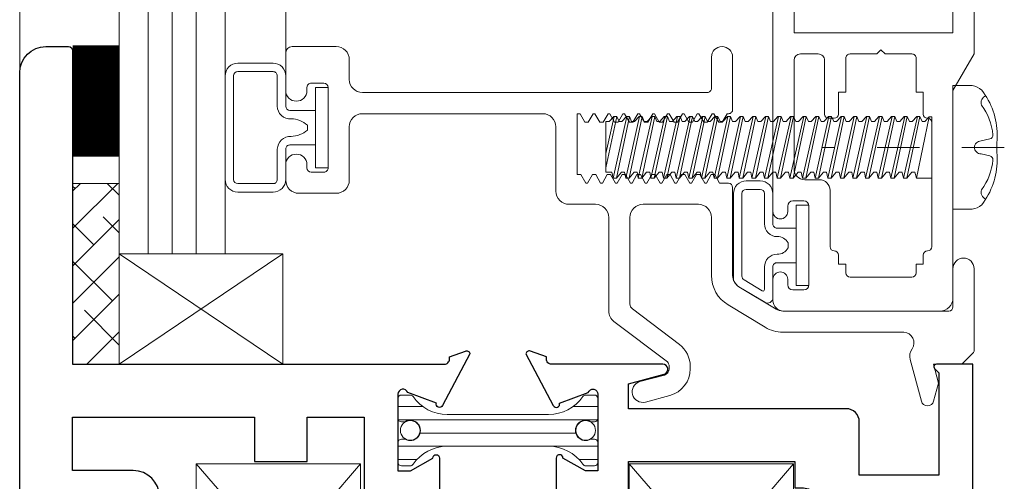
# Model space of a CAD drawing. Extents: x -10 to 99, y -18 to 52.
# Drawn here: x 74 to 76, y 45 to 46 of the extents above; entities that cross this region are included whole.
import ezdxf

# ---------------------------------------------------------------- set-up
doc = ezdxf.new("R2010")
doc.units = 0
doc.header["$LTSCALE"] = 0.01
doc.header["$MEASUREMENT"] = 0
doc.linetypes.add('CENTER', pattern=[2, 1.25, -0.25, 0.25, -0.25])
doc.layers.get('0').update_dxf_attribs({"linetype": 'CONTINUOUS', "lineweight": 20})
for name, color, linetype, lineweight in [('CL', 1, 'CENTER', 13), ('Const Lines', 102, 'CONTINUOUS', 5), ('Ext', 7, 'CONTINUOUS', 30), ('Ext-1', 7, 'CONTINUOUS', 20), ('Fasteners', 1, 'CONTINUOUS', 9), ('Glass', 1, 'CONTINUOUS', 9), ('Hardware', 4, 'CONTINUOUS', 5), ('MullScrew', 1, 'CONTINUOUS', 15), ('Sealant', 254, 'CONTINUOUS', 5), ('Setting Blocks', 80, 'CONTINUOUS', 15), ('SPACER', 132, 'CONTINUOUS', 9), ('TBAR', 5, 'CONTINUOUS', 13), ('WSTP', 1, 'CONTINUOUS', 0)]:
    doc.layers.add(name, color=color, linetype=linetype, lineweight=lineweight)

# ---------------------------------------------------------------- blocks, each defined once
blk = doc.blocks.new('cornerkey')
at = {"layer": 'Const Lines'}
for p, q in [((-1.016999999999999, -0.4529999999999976), (-0.6290000000000013, -0.005000000000000782)), ((-1.016999999999999, -0.005000000000000782), (-0.6290000000000013, -0.4529999999999976)), ((0.3929999999999971, -0.005000000000000782), (0.004999999999999005, -0.4529999999999976)), ((0.3929999999999971, -0.4529999999999976), (0.004999999999999005, -0.005000000000000782))]:
    blk.add_line(p, q, dxfattribs=at)
for points in [[(-1.016999999999999, -0.005000000000000782), (-0.6290000000000013, -0.005000000000000782), (-0.6290000000000013, -0.4529999999999976), (-1.016999999999999, -0.4529999999999976)], [(0.004999999999999005, -0.005000000000000782), (0.3929999999999971, -0.005000000000000782), (0.3929999999999971, -0.4529999999999976), (0.004999999999999005, -0.4529999999999976)]]:
    blk.add_lwpolyline(points, close=True, dxfattribs=at)
blk = doc.blocks.new('Insulbar1')
at = {"layer": 'TBAR', "lineweight": 5}
h = blk.add_hatch(dxfattribs=at)
h.set_pattern_fill('LINE', color=252, scale=0.25, style=0)
h.set_pattern_definition([(0, (-7.412625857544898, -3.809758981678277), (0, 0.03125), [])])
h.paths.add_polyline_path([(-0.0165200160256509, -0.03150000000000119), (-0.008000000000000895, -0.03150000000000119, 0.414213562373094), (0, -0.0235000000000003), (8.881784197001252e-16, 0.02349999999999985, 0.4142135623731136), (-0.008000000000000895, 0.03150000000000119), (-0.02899999999999814, 0.03150000000000119, 0.247130566635071), (-0.03559503464904079, 0.02802830188679373, -0.2471305666350918), (-0.1163842090998122, -0.01449999999999818), (-0.3556157909001811, -0.01449999999999818, -0.2471305666350888), (-0.4364049653509516, 0.02802830188679328, 0.2471305666351082), (-0.4429999999999952, 0.03150000000000119), (-0.4639999999999915, 0.03150000000000119, 0.4142135623731136), (-0.4719999999999933, 0.02349999999999985), (-0.4719999999999933, -0.02349999999999941, 0.4142135623730939), (-0.4639999999999915, -0.03150000000000119), (-0.4554799839743415, -0.03150000000000119, -1.779511413382845), (-0.4554799839743415, -0.07249999999999801), (-0.4639999999999915, -0.07249999999999801, 0.4142135623731103), (-0.4719999999999933, -0.08049999999999935), (-0.4719999999999933, -0.1274999999999991, 0.4142135623731123), (-0.4639999999999915, -0.1355000000000004), (-0.4429999999999943, -0.1355000000000004, 0.247130566635071), (-0.4364049653509516, -0.1320283018867929, -0.2471305666350918), (-0.3556157909001803, -0.08950000000000102), (-0.1163842090998113, -0.08950000000000102, -0.2471305666350888), (-0.03559503464904079, -0.1320283018867925, 0.2471305666351081), (-0.02899999999999725, -0.1355000000000004), (-0.008000000000000895, -0.1355000000000004, 0.4142135623731123), (8.881784197001252e-16, -0.1274999999999991), (8.881784197001252e-16, -0.08049999999999935, 0.4142135623731103), (-0.008000000000000895, -0.07249999999999801), (-0.01652001602564912, -0.07249999999999801, -1.779511413382845)])
at = {"layer": 'TBAR', "color": 253}
blk.add_lwpolyline([(-0.03559503464904168, -0.1320283018867912, 0.2471305666351019), (-0.02899999999999903, -0.1355000000000004), (-0.007999999999999119, -0.1355000000000004, 0.414213562373096), (8.881784197001252e-16, -0.1274999999999977), (8.881784197001252e-16, -0.08050000000000068, 0.414213562373094), (-0.007999999999999119, -0.07249999999999801), (-0.01652001602565001, -0.07249999999999801, -1.779511413382845), (-0.0165200160256509, -0.03150000000000119), (-0.007999999999999119, -0.03150000000000119, 0.414213562373094), (0, -0.02349999999999852), (8.881784197001252e-16, 0.02349999999999852, 0.4142135623730974), (-0.007999999999999119, 0.03150000000000119), (-0.02899999999999903, 0.03150000000000119, 0.247130566635102), (-0.03559503464904168, 0.02802830188679195, -0.2471305666350893), (-0.1163842090998131, -0.01449999999999818), (-0.3556157909001794, -0.01449999999999818, -0.2471305666350893), (-0.4364049653509507, 0.02802830188679195, 0.247130566635102), (-0.4429999999999934, 0.03150000000000119), (-0.4639999999999933, 0.03150000000000119, 0.4142135623730974), (-0.4719999999999933, 0.02349999999999852), (-0.4719999999999933, -0.02349999999999852, 0.414213562373094), (-0.4639999999999924, -0.03150000000000119), (-0.4554799839743415, -0.03150000000000119, -1.779511413382845), (-0.4554799839743415, -0.07249999999999801), (-0.4639999999999933, -0.07249999999999801, 0.414213562373094), (-0.4719999999999933, -0.08050000000000068), (-0.4719999999999933, -0.1274999999999977, 0.414213562373096), (-0.4639999999999933, -0.1355000000000004), (-0.4429999999999934, -0.1355000000000004, 0.247130566635102), (-0.4364049653509507, -0.1320283018867912, -0.2471305666350893), (-0.3556157909001794, -0.08950000000000102), (-0.1163842090998131, -0.08950000000000102, -0.2471305666350893)], format="xyb", close=True, dxfattribs=at)
for centre in [(-0.4429999999999934, -0.0519999999999996), (-0.02899999999999903, -0.0519999999999996)]:
    blk.add_circle(centre, 0.02318850937241075, dxfattribs=at)
blk = doc.blocks.new('H-92582')
at = {"layer": 'Ext'}
for points in [[(0, 0), (-0.08599999999998431, 1.4210854715202e-14, -0.6681786379192546), (-0.09024264068710863, 0.01024264068713876), (-0.0817573593128742, 0.01872792206135898, 0.1989123673797538), (-0.0799999999999983, 0.0229705627484833), (-0.08000000000002672, 0.2620945209779251), (-0.2680000000000291, 0.2620945209779109), (-0.2680000000000149, 0.1360000000000099, -0.4142135623731034), (-0.2990000000000066, 0.105000000000004), (-0.8130000000000024, 0.105000000000004), (-0.8130000000000024, 0.04612719875184723), (-0.7288941714587764, 0.02359110991547198, -0.8769764629925001), (-0.7319999999999993, 0), (-0.9946611126314195, 0, 0.4142135623733154), (-1.006472112631428, -0.01181099999999446), (-1.006472112631428, -0.01719363197085499), (-1.044462875264443, -0.03102113874635393, -0.493145426031407), (-1.055000000000007, -0.02430824994289082), (-0.9903915820010241, 0.09767177750889289, -0.9565508521368286), (-0.9758584508763732, 0.09164692226767102), (-0.9079465175901333, 0.06692900000000179, 0.843038997100746), (-0.8850000000000051, 0.07086600000000942), (-0.8850000000000051, 0.2519680000000051), (-0.9145275000000055, 0.2519680000000051), (-0.9674998764834015, 0.2213843841776963, -0.9999999999999999), (-0.9832478764834036, 0.2213843841776963), (-0.9832478764834036, 0.3459679999999992, -0.4142135623731286), (-0.9522478764833977, 0.3769680000000051), (-0.9145320000000083, 0.3769680000000051, 0.9999999999999999), (-0.9145320000000083, 0.4360320000000115), (-0.9522478764833977, 0.4360320000000115, -0.4142135623730782), (-0.9832478764834036, 0.4670320000000032), (-0.9832478764834036, 0.5916156158223203, -0.9999999999999999), (-0.9674998764834015, 0.5916156158223203), (-0.9145275000000055, 0.5610320000000115), (-0.8850000000000051, 0.5610320000000115), (-0.8849999999999909, 0.7421340000000072, 0.8430389971007096), (-0.9079465175901333, 0.7460710000000148), (-0.9758584508757622, 0.7213530777325587, -0.9565508521369159), (-0.9903915820010241, 0.7153282224911237), (-1.055000000000007, 0.8373082499429074, -0.4931454260314204), (-1.044462875264443, 0.8440211387463705), (-1.006472112631428, 0.8301936319708716), (-1.006472112631428, 0.8248110000000111, 0.4142135623733154), (-0.9946611126314338, 0.8130000000000024), (-0.125, 0.8130000000000024), (-0.125, 1.308377223398296, -0.2896898633027901), (-0.144999999999996, 1.339999999999975), (-0.144999999999996, 1.384999999999991, -0.9999999999999999), (-0.1099999999999994, 1.384999999999991), (-0.1099999999999994, 1.35499999999999), (-0.06000000000000227, 1.35499999999999), (-0.06000000000000227, 1.574999999999989), (-0.1099999999999994, 1.574999999999989), (-0.1099999999999994, 1.544999999999987, -0.9999999999999999), (-0.144999999999996, 1.544999999999987), (-0.144999999999996, 1.589999999999989, -0.4142135623731024), (-0.1099999999999994, 1.624999999999986), (0, 1.624999999999986)], [(-0.1400000000000006, 0.3870945209779251, 0.4142135623731211), (-0.125, 0.4020945209779256), (-0.125, 0.6730000000000018, 0.4142135623731125), (-0.1400000000000006, 0.6880000000000024), (-0.2249999999999943, 0.6880000000000024), (-0.2399999999999949, 0.7029999999999887), (-0.2549999999999955, 0.6880000000000024), (-0.3400000000000034, 0.6879999999999882), (-0.3400000000000034, 0.6260000000000048), (-0.4200000000000017, 0.6260000000000048), (-0.4200000000000017, 0.6879999999999882), (-0.8129999999999882, 0.6879999999999882), (-0.8129999999999882, 0.230000000000004), (-0.4200000000000017, 0.230000000000004), (-0.4199999999999875, 0.2919999999999874), (-0.3998569400600616, 0.2919999999999874, 0.2705817316133975), (-0.3728592655046583, 0.3077643323546226, -0.2705817316133992), (-0.2370000000000232, 0.3870945209779251)]]:
    blk.add_lwpolyline(points, format="xyb", close=True, dxfattribs=at)
blk = doc.blocks.new('H-92798')
at = {"layer": 'Ext'}
for points in [[(-0.6775320000000029, 0.3564999999999925), (-0.627532000000004, 0.3564999999999925), (-0.627532000000004, 0.1364999999999927), (-0.6775320000000029, 0.1364999999999927), (-0.6775320000000029, 0.1639999999999926, 0.9999999999999999), (-0.7175320000000021, 0.1639999999999926), (-0.7175320000000038, -0.0305000000000053), (-0.8605320000000045, -0.0305000000000053, 0.414213562373112), (-0.9225320000000039, -0.09250000000000469), (-0.9225320000000039, -1.094500000000007, 0.414213562373095), (-0.8605320000000027, -1.156500000000008), (-0.807532000000009, -1.156500000000007, 0.414213562373043), (-0.797532000000011, -1.146500000000008), (-0.7975320000000039, -0.4065000000000065), (0.08012911263141476, -0.406500000000003, -0.4142135623733154), (0.09194011263141633, -0.4183110000000063), (0.09194011263141633, -0.4236936319708633), (0.1299308752644315, -0.4375211387463622, 0.4931454260314141), (0.1404679999999949, -0.4308082499429027), (0.07585958200101217, -0.3088282224911172, 0.9565508521369764), (0.0613264508763649, -0.3148530777323337), (-0.006585482409878551, -0.3395710000000065, -0.8430389971007599), (-0.02953200000000678, -0.335634000000006), (-0.02953200000000678, -0.1545320000000068), (-4.500000006402161e-06, -0.1545320000000068), (0.05296787648340029, -0.185115615822312, 0.9999999999999999), (0.06871587648339528, -0.185115615822312), (0.06871587648339705, -0.06053200000000558, 0.4142135623731117), (0.03771587648339469, -0.029532000000005), (0, -0.02953200000000322, -0.9999999999999999), (0, 0.02953200000000322), (0.03771587648339292, 0.02953200000000322, 0.4142135623730615), (0.06871587648339172, 0.06053200000000203), (0.06871587648339172, 0.1851156158223102, 0.9999999999999999), (0.05296787648339674, 0.1851156158223102), (-4.500000006402161e-06, 0.1545320000000014), (-0.02953200000000678, 0.1545320000000014), (-0.02953200000000678, 0.3356340000000033, -0.8430389971007936), (-0.006585482409878551, 0.3395710000000065), (0.06132645087575916, 0.314853077732554, 0.9565508521369132), (0.07585958200101217, 0.3088282224911172), (0.1404679999999949, 0.4308082499429027, 0.4931454260314141), (0.1299308752644315, 0.4375211387463622), (0.09194011263141633, 0.4236936319708633), (0.09194011263141633, 0.4183110000000063, -0.4142135623733154), (0.08012911263141831, 0.406500000000003), (-0.6825320000000037, 0.4064999999999932, 0.414213562373095), (-0.7175320000000038, 0.3714999999999931), (-0.7175320000000038, 0.3289999999999926, 0.9999999999999999), (-0.6775320000000011, 0.3289999999999926)], [(-0.3685320000000054, -0.1765000000000061), (-0.2435320000000054, -0.1765000000000061), (-0.2435320000000054, -0.2815000000000065), (-0.1095320000000068, -0.2815000000000065), (-0.1095320000000068, -0.1048392406668786), (-0.09453200000000628, -0.08983924066687887), (-0.1095320000000051, -0.07483924066687919), (-0.1095320000000033, 0.2814999999999932), (-0.5025320000000022, 0.2814999999999941), (-0.502532000000004, 0.0734999999999939, -0.4142135623731118), (-0.5645320000000069, 0.01149999999999451), (-0.5925320000000038, 0.01149999999999451), (-0.5925320000000056, -0.09350000000000769, -0.414213562373095), (-0.654532000000005, -0.1555000000000035), (-0.7975320000000039, -0.1555000000000053), (-0.7975320000000039, -0.2815000000000065), (-0.3685320000000054, -0.2815000000000065)]]:
    blk.add_lwpolyline(points, format="xyb", close=True, dxfattribs=at)
blk = doc.blocks.new('A$C4DE87C8E')
at = {"layer": 'CL', "color": 1, "lineweight": 0, "ltscale": 0.375}
blk.add_line((0.1212650007498723, -3.996802888650564e-15), (-0.3098430140157689, 1.021405182655144e-14), dxfattribs=at)
at = {"layer": 'Fasteners', "lineweight": 0}
for p, q in [((-0.7932833259739027, 0.07301760995479922), (-0.8190702091882258, -0.04843441581032382)), ((-0.8190702091882258, -0.01416430379839939), (-0.799426947257075, 0.07301760995479922)), ((-0.8113506095166372, 0.0611100139314078), (-0.8005348637757947, 0.07301760995479922)), ((-0.8023622550263667, -0.07229565052330544), (-0.7696217670542751, 0.07301516438233646)), ((-0.8005348637757947, 0.07301760995479922), (-0.7932833259739027, 0.07301760995479922)), ((-0.7634781457711028, 0.07301516438233646), (-0.7943307642444779, -0.07229565052330544)), ((-0.7932833259739027, 0.07301760995479922), (-0.7882785372873968, 0.06110756835894504)), ((-0.7815454293138373, 0.06110756835894504), (-0.7707296835729949, 0.07301516438233646)), ((-0.7725570369329944, -0.07230543281321333), (-0.7398165489609028, 0.07300538209242857)), ((-0.7707296835729949, 0.07301516438233646), (-0.7634781457711028, 0.07301516438233646)), ((-0.7336729276777305, 0.07300538209242857), (-0.7645255461511056, -0.07230543281321333)), ((-0.7634781457711028, 0.07301516438233646), (-0.758473357084597, 0.06110512278648228)), ((-0.751740211220465, 0.06109778606903715), (-0.7409244654796225, 0.07300538209242857)), ((-0.7427508290617766, -0.07231032395816728), (-0.710010341089685, 0.07300049094747463)), ((-0.7409244654796225, 0.07300538209242857), (-0.7336729276777305, 0.07300538209242857)), ((-0.7038667198065127, 0.07300049094747463), (-0.7347193382798878, -0.07231032395816728)), ((-0.7336729276777305, 0.07300538209242857), (-0.7286681389912246, 0.06109534049657439)), ((-0.7219340033492472, 0.06109289492408321), (-0.7111182576084047, 0.07300049094747463)), ((-0.712945153970054, -0.07231032395816728), (-0.6802046659979624, 0.07300049094747463)), ((-0.7111182576084047, 0.07300049094747463), (-0.7038667198065127, 0.07300049094747463)), ((-0.6740610447147901, 0.07300049094747463), (-0.7049136631881652, -0.07231032395816728)), ((-0.7038667198065127, 0.07300049094747463), (-0.6988619311200068, 0.06109044935162045)), ((-0.6921283282575246, 0.06109289492408321), (-0.6813125825166821, 0.07300049094747463)), ((-0.6831394788783314, -0.07231032395816728), (-0.6503989909062398, 0.07300049094747463)), ((-0.6813125825166821, 0.07300049094747463), (-0.6740610447147901, 0.07300049094747463)), ((-0.6442553696230675, 0.07300049094747463), (-0.6751079880964426, -0.07231032395816728)), ((-0.6740610447147901, 0.07300049094747463), (-0.6690562560282842, 0.06109044935162045)), ((-0.662322653165802, 0.06109289492408321), (-0.6515069074249595, 0.07300049094747463)), ((-0.6533338037866088, -0.07231032395816728), (-0.6205933158145172, 0.07300049094747463)), ((-0.6515069074249595, 0.07300049094747463), (-0.6442553696230675, 0.07300049094747463)), ((-0.6144496945313449, 0.07300049094747463), (-0.64530231300472, -0.07231032395816728)), ((-0.6442553696230675, 0.07300049094747463), (-0.6392505809365616, 0.06109044935162045)), ((-0.6325169780740794, 0.06109289492408321), (-0.6217012323332369, 0.07300049094747463)), ((-0.6235281286948862, -0.07231032395816728), (-0.5907876407227945, 0.07300049094747463)), ((-0.6217012323332369, 0.07300049094747463), (-0.6144496945313449, 0.07300049094747463)), ((-0.5846440194396223, 0.07300049094747463), (-0.6154966379129974, -0.07231032395816728)), ((-0.6144496945313449, 0.07300049094747463), (-0.609444905844839, 0.06109044935162045)), ((-0.6027113029823568, 0.06109289492408321), (-0.5918955572415143, 0.07300049094747463)), ((-0.5937224536031636, -0.07231032395816728), (-0.5609819656310719, 0.07300049094747463)), ((-0.5918955572415143, 0.07300049094747463), (-0.5846440194396223, 0.07300049094747463)), ((-0.5548383443478997, 0.07300049094747463), (-0.5856909628212748, -0.07231032395816728)), ((-0.5846440194396223, 0.07300049094747463), (-0.5796392307531164, 0.06109044935162045)), ((-0.5729056278906342, 0.06109289492408321), (-0.5620898821497917, 0.07300049094747463)), ((-0.5639172734003637, -0.07231276953064425), (-0.5311767854282721, 0.07299804537499766)), ((-0.5620898821497917, 0.07300049094747463), (-0.5548383443478997, 0.07300049094747463)), ((-0.5250331641450998, 0.07299804537499766), (-0.5558857826184749, -0.07231276953064425)), ((-0.5548383443478997, 0.07300049094747463), (-0.5498335556613938, 0.06109044935162045)), ((-0.5431004476878343, 0.06109044935160624), (-0.5322847019469918, 0.07299804537499766)), ((-0.5341115983086411, -0.07231276953064425), (-0.5013711103365495, 0.07299804537499766)), ((-0.5322847019469918, 0.07299804537499766), (-0.5250331641450998, 0.07299804537499766)), ((-0.4952274890533772, 0.07299804537499766), (-0.5260801075267523, -0.07231276953064425)), ((-0.5250331641450998, 0.07299804537499766), (-0.5200283754585939, 0.06108800377914347)), ((-0.5132947725961117, 0.06109044935160624), (-0.5024790268552692, 0.07299804537499766)), ((-0.5043059232169185, -0.07231276953064425), (-0.4715654352448269, 0.07299804537499766)), ((-0.5024790268552692, 0.07299804537499766), (-0.4952274890533772, 0.07299804537499766)), ((-0.4654218139616546, 0.07299804537499766), (-0.4962744324350297, -0.07231276953064425)), ((-0.4952274890533772, 0.07299804537499766), (-0.4902227003668713, 0.06108800377914347)), ((-0.4834890975043891, 0.06109044935160624), (-0.4726733517635466, 0.07299804537499766)), ((-0.4745002481251959, -0.07231276953064425), (-0.4417597601531043, 0.07299804537499766)), ((-0.4726733517635466, 0.07299804537499766), (-0.4654218139616546, 0.07299804537499766)), ((-0.435616138869932, 0.07299804537499766), (-0.4664687573433071, -0.07231276953064425)), ((-0.4654218139616546, 0.07299804537499766), (-0.4604170252751487, 0.06108800377914347)), ((-0.4536834224126665, 0.06109044935160624), (-0.442867676671824, 0.07299804537499766)), ((-0.4446945730334733, -0.07231276953064425), (-0.4119540850613816, 0.07299804537499766)), ((-0.442867676671824, 0.07299804537499766), (-0.435616138869932, 0.07299804537499766)), ((-0.4058104637782094, 0.07299804537499766), (-0.4366630822515845, -0.07231276953064425)), ((-0.435616138869932, 0.07299804537499766), (-0.4306113501834261, 0.06108800377914347)), ((-0.4238777473209439, 0.06109044935160624), (-0.4130620015801014, 0.07299804537499766)), ((-0.4148888979417507, -0.07231276953064425), (-0.382148409969659, 0.07299804537499766)), ((-0.4130620015801014, 0.07299804537499766), (-0.4058104637782094, 0.07299804537499766)), ((-0.3760047886864868, 0.07299804537499766), (-0.4068574071598619, -0.07231276953064425)), ((-0.4058104637782094, 0.07299804537499766), (-0.4008056750917035, 0.06108800377914347)), ((-0.3940720722292212, 0.06109044935160624), (-0.3832563264883788, 0.07299804537499766)), ((-0.3850190209162179, -0.07231521510312122), (-0.3522785329441263, 0.07299559980252068)), ((-0.3832563264883788, 0.07299804537499766), (-0.3760047886864868, 0.07299804537499766)), ((-0.346134911660954, 0.07299559980252068), (-0.3769875301343291, -0.07231521510312122)), ((-0.3760047886864868, 0.07299804537499766), (-0.3709999999999809, 0.06108800377914347)), ((-0.3642021952036885, 0.06108800377912926), (-0.353386449462846, 0.07299559980252068)), ((-0.3552133458244953, -0.07231521510312122), (-0.3224728578524036, 0.07299559980252068)), ((-0.353386449462846, 0.07299559980252068), (-0.346134911660954, 0.07299559980252068)), ((-0.3163292365692314, 0.07299559980252068), (-0.3471818550426065, -0.07231521510312122)), ((-0.346134911660954, 0.07299559980252068), (-0.3411301229744481, 0.0610855582066665)), ((-0.3343965201119659, 0.06108800377912926), (-0.3235807743711234, 0.07299559980252068)), ((-0.3254076707327727, -0.07231521510312122), (-0.292667182760681, 0.07299559980252068)), ((-0.3235807743711234, 0.07299559980252068), (-0.3163292365692314, 0.07299559980252068)), ((-0.2865235614775088, 0.07299559980252068), (-0.3173761799508839, -0.07231521510312122)), ((-0.3163292365692314, 0.07299559980252068), (-0.3113244478827255, 0.0610855582066665)), ((-0.3045908450202433, 0.06108800377912926), (-0.2937750992794008, 0.07299559980252068)), ((-0.2956019956410501, -0.07231521510312122), (-0.2628615076689584, 0.07299559980252068)), ((-0.2937750992794008, 0.07299559980252068), (-0.2865235614775088, 0.07299559980252068)), ((-0.2567178863857862, 0.07299559980252068), (-0.2875705048591612, -0.07231521510312122)), ((-0.2865235614775088, 0.07299559980252068), (-0.2815187727910029, 0.0610855582066665)), ((-0.2747851699285206, 0.06108800377912926), (-0.2639694241876782, 0.07299559980252068)), ((-0.2657963205493274, -0.07231521510312122), (-0.2330558325772358, 0.07299559980252068)), ((-0.2639694241876782, 0.07299559980252068), (-0.2567178863857862, 0.07299559980252068)), ((-0.2269122112940636, 0.07299559980252068), (-0.2577648297674386, -0.07231521510312122)), ((-0.2567178863857862, 0.07299559980252068), (-0.2517130976992803, 0.0610855582066665)), ((-0.244979494836798, 0.06108800377912926), (-0.2341637490959556, 0.07299559980252068)), ((-0.2359906454576048, -0.07231521510312122), (-0.2032501574855132, 0.07299559980252068)), ((-0.2341637490959556, 0.07299559980252068), (-0.2269122112940636, 0.07299559980252068)), ((-0.197106536202341, 0.07299559980252068), (-0.227959154675716, -0.07231521510312122)), ((-0.2269122112940636, 0.07299559980252068), (-0.2219074226075577, 0.0610855582066665)), ((-0.2151738197450754, 0.06108800377912926), (-0.204358074004233, 0.07299559980252068)), ((-0.2061849703658822, -0.07231521510312122), (-0.1734444823937906, 0.07299559980252068)), ((-0.204358074004233, 0.07299559980252068), (-0.197106536202341, 0.07299559980252068)), ((-0.1673008611106184, 0.07299559980252068), (-0.1981534795839934, -0.07231521510312122)), ((-0.197106536202341, 0.07299559980252068), (-0.1921017475158351, 0.0610855582066665)), ((-0.1853681446533528, 0.06108800377912926), (-0.1745523989125104, 0.07299559980252068)), ((-0.1763792952741596, -0.07231521510312122), (-0.143638807302068, 0.07299559980252068)), ((-0.1745523989125104, 0.07299559980252068), (-0.1673008611106184, 0.07299559980252068)), ((-0.1374951860188958, 0.07299559980252068), (-0.1683478044922708, -0.07231521510312122)), ((-0.1673008611106184, 0.07299559980252068), (-0.1622960724241125, 0.0610855582066665)), ((-0.1555624695616302, 0.06108800377912926), (-0.1447467238207878, 0.07299559980252068)), ((-0.146573620182437, -0.07231521510312122), (-0.1138331322103454, 0.07299559980252068)), ((-0.1447467238207878, 0.07299559980252068), (-0.1374951860188958, 0.07299559980252068)), ((-0.1076895109271732, 0.07299559980252068), (-0.1385421294005482, -0.07231521510312122)), ((-0.1374951860188958, 0.07299559980252068), (-0.1324903973323899, 0.0610855582066665)), ((-0.1257567944699076, 0.06108800377912926), (-0.1149410487290652, 0.07299559980252068)), ((-0.1167675186900965, -0.07231276953065846), (-0.08402703071800488, 0.07299804537498344)), ((-0.1149410487290652, 0.07299559980252068), (-0.1076895109271732, 0.07299559980252068)), ((-0.07788340943483263, 0.07299804537498344), (-0.1087360279082077, -0.07231276953065846)), ((-0.1076895109271732, 0.07299559980252068), (-0.1026847222406673, 0.0610855582066665)), ((-0.09590144550014656, 0.0610855582066665), (-0.08513494723672466, 0.07299804537498344)), ((-0.08620091913530814, -0.07276398248749105), (-0.05643452168754948, 0.07198800836963981)), ((-0.08513494723672466, 0.07299804537498344), (-0.07788340943483263, 0.07299804537498344)), ((-0.07788340943483263, 0.07299804537498344), (-0.07287862074832674, 0.06108800377912926)), ((-0.05643452168754948, 0.07198800836963981), (-0.06609534400774919, 0.06108800377912926)), ((-0.05643452168754948, 0.07198800836963981), (-0.04999999999995453, 0.07198800836963981)), ((-0.04999999999995453, 0.07198800836963981), (-0.04999999999995453, -0.07276398248749105)), ((-0.8190702091882258, -0.0586518751936933), (-0.8190702091882258, 0.06108800377912926)), ((-0.8190702091882258, 0.06108800377912926), (-0.815994578055836, 0.06108800377912926)), ((-0.815994578055836, 0.06108800377912926), (-0.8113506095166372, 0.0611100139314078)), ((-0.7814952605468761, 0.06110756835894504), (-0.7882785372873968, 0.06110756835894504)), ((-0.7516900424535038, 0.06109778606903715), (-0.7584733191940245, 0.06109778606903715)), ((-0.721883834582286, 0.06109289492408321), (-0.7286671113228067, 0.06109289492408321)), ((-0.6920781594905634, 0.06109289492408321), (-0.6988614362310841, 0.06109289492408321)), ((-0.6622724843988408, 0.06109289492408321), (-0.6690557611393615, 0.06109289492408321)), ((-0.6324668093071182, 0.06109289492408321), (-0.6392500860476389, 0.06109289492408321)), ((-0.6026611342153956, 0.06109289492408321), (-0.6094444109559163, 0.06109289492408321)), ((-0.572855459123673, 0.06109289492408321), (-0.5796387358641937, 0.06109289492408321)), ((-0.5430502789208731, 0.06109044935160624), (-0.5498335556613938, 0.06109044935160624)), ((-0.5132446038291505, 0.06109044935160624), (-0.5200278805696712, 0.06109044935160624)), ((-0.4834389287374279, 0.06109044935160624), (-0.4902222054779486, 0.06109044935160624)), ((-0.4536332536457053, 0.06109044935160624), (-0.460416530386226, 0.06109044935160624)), ((-0.4238275785539827, 0.06109044935160624), (-0.4306108552945034, 0.06109044935160624)), ((-0.3940219034622601, 0.06109044935160624), (-0.4008051802027808, 0.06109044935160624)), ((-0.3641520264367273, 0.06108800377912926), (-0.370935303177248, 0.06108800377912926)), ((-0.3343463513450047, 0.06108800377912926), (-0.3411296280855254, 0.06108800377912926)), ((-0.3045406762532821, 0.06108800377912926), (-0.3113239529938028, 0.06108800377912926)), ((-0.2747350011615595, 0.06108800377912926), (-0.2815182779020802, 0.06108800377912926)), ((-0.2449293260698369, 0.06108800377912926), (-0.2517126028103576, 0.06108800377912926)), ((-0.2151236509781143, 0.06108800377912926), (-0.221906927718635, 0.06108800377912926)), ((-0.1853179758863917, 0.06108800377912926), (-0.1921012526269124, 0.06108800377912926)), ((-0.155512300794669, 0.06108800377912926), (-0.1622955775351898, 0.06108800377912926)), ((-0.1257066257029464, 0.06108800377912926), (-0.1324899024434671, 0.06108800377912926)), ((-0.09590144550014656, 0.0610855582066665), (-0.1026847222406673, 0.0610855582066665)), ((-0.06609534400780603, 0.06108800377912926), (-0.07287862074832674, 0.06108800377912926)), ((-0.8053272982174349, -0.0586518751936933), (-0.8190702091882258, -0.0586518751936933)), ((-0.8125092398195761, -0.05863231061387753), (-0.8053315499602718, -0.05863231061387753)), ((-0.8023622550263667, -0.07229565052330544), (-0.8053315499602718, -0.05863231061387753)), ((-0.7827040596167762, -0.05863475618634029), (-0.7943307642444779, -0.07229565052330544)), ((-0.7827040217262038, -0.05864209290378541), (-0.7755263318668995, -0.05864209290378541)), ((-0.7725570369329944, -0.07230543281321333), (-0.7755263318668995, -0.05864209290378541)), ((-0.7528988415234039, -0.05864453847624818), (-0.7645255461511056, -0.07230543281321333)), ((-0.752897813854986, -0.05864698404873936), (-0.7457201239956817, -0.05864698404873936)), ((-0.7427508290617766, -0.07231032395816728), (-0.7457201239956817, -0.05864698404873936)), ((-0.7230926336521861, -0.05864942962120212), (-0.7347193382798878, -0.07231032395816728)), ((-0.7230921387632634, -0.05864698404873936), (-0.715914448903959, -0.05864698404873936)), ((-0.712945153970054, -0.07231032395816728), (-0.715914448903959, -0.05864698404873936)), ((-0.6932869585604635, -0.05864942962120212), (-0.7049136631881652, -0.07231032395816728)), ((-0.6932864636715408, -0.05864698404873936), (-0.6861087738122364, -0.05864698404873936)), ((-0.6831394788783314, -0.07231032395816728), (-0.6861087738122364, -0.05864698404873936)), ((-0.6634812834687409, -0.05864942962120212), (-0.6751079880964426, -0.07231032395816728)), ((-0.6634807885798182, -0.05864698404873936), (-0.6563030987205138, -0.05864698404873936)), ((-0.6533338037866088, -0.07231032395816728), (-0.6563030987205138, -0.05864698404873936)), ((-0.6336756083770183, -0.05864942962120212), (-0.64530231300472, -0.07231032395816728)), ((-0.6336751134880956, -0.05864698404873936), (-0.6264974236287912, -0.05864698404873936)), ((-0.6235281286948862, -0.07231032395816728), (-0.6264974236287912, -0.05864698404873936)), ((-0.6038699332852957, -0.05864942962120212), (-0.6154966379129974, -0.07231032395816728)), ((-0.603869438396373, -0.05864698404873936), (-0.5966917485370686, -0.05864698404873936)), ((-0.5937224536031636, -0.07231032395816728), (-0.5966917485370686, -0.05864698404873936)), ((-0.5740642581935731, -0.05864942962120212), (-0.5856909628212748, -0.07231032395816728)), ((-0.5740642581935731, -0.05864942962121633), (-0.5668865683342688, -0.05864942962121633)), ((-0.5639172734003637, -0.07231276953064425), (-0.5668865683342688, -0.05864942962121633)), ((-0.5442590779907732, -0.05865187519367909), (-0.5558857826184749, -0.07231276953064425)), ((-0.5442585831018505, -0.05864942962121633), (-0.5370808932425462, -0.05864942962121633)), ((-0.5341115983086411, -0.07231276953064425), (-0.5370808932425462, -0.05864942962121633)), ((-0.5144534028990506, -0.05865187519367909), (-0.5260801075267523, -0.07231276953064425)), ((-0.5144529080101279, -0.05864942962121633), (-0.5072752181508235, -0.05864942962121633)), ((-0.5043059232169185, -0.07231276953064425), (-0.5072752181508235, -0.05864942962121633)), ((-0.484647727807328, -0.05865187519367909), (-0.4962744324350297, -0.07231276953064425)), ((-0.4846472329184053, -0.05864942962121633), (-0.4774695430591009, -0.05864942962121633)), ((-0.4745002481251959, -0.07231276953064425), (-0.4774695430591009, -0.05864942962121633)), ((-0.4548420527156054, -0.05865187519367909), (-0.4664687573433071, -0.07231276953064425)), ((-0.4548415578266827, -0.05864942962121633), (-0.4476638679673783, -0.05864942962121633)), ((-0.4446945730334733, -0.07231276953064425), (-0.4476638679673783, -0.05864942962121633)), ((-0.4250363776238828, -0.05865187519367909), (-0.4366630822515845, -0.07231276953064425)), ((-0.4250358827349601, -0.05864942962121633), (-0.4178581928756557, -0.05864942962121633)), ((-0.4148888979417507, -0.07231276953064425), (-0.4178581928756557, -0.05864942962121633)), ((-0.3952307025321602, -0.05865187519367909), (-0.4068574071598619, -0.07231276953064425)), ((-0.3951660057094273, -0.0586518751936933), (-0.3879883158501229, -0.0586518751936933)), ((-0.3850190209162179, -0.07231521510312122), (-0.3879883158501229, -0.0586518751936933)), ((-0.3653608255066274, -0.05865432076615607), (-0.3769875301343291, -0.07231521510312122)), ((-0.3653603306177047, -0.0586518751936933), (-0.3581826407584003, -0.0586518751936933)), ((-0.3552133458244953, -0.07231521510312122), (-0.3581826407584003, -0.0586518751936933)), ((-0.3355551504149048, -0.05865432076615607), (-0.3471818550426065, -0.07231521510312122)), ((-0.3355546555259821, -0.0586518751936933), (-0.3283769656666777, -0.0586518751936933)), ((-0.3254076707327727, -0.07231521510312122), (-0.3283769656666777, -0.0586518751936933)), ((-0.3057494753231822, -0.05865432076615607), (-0.3173761799508839, -0.07231521510312122)), ((-0.3057489804342595, -0.0586518751936933), (-0.2985712905749551, -0.0586518751936933)), ((-0.2956019956410501, -0.07231521510312122), (-0.2985712905749551, -0.0586518751936933)), ((-0.2759438002314596, -0.05865432076615607), (-0.2875705048591612, -0.07231521510312122)), ((-0.2759433053425369, -0.0586518751936933), (-0.2687656154832325, -0.0586518751936933)), ((-0.2657963205493274, -0.07231521510312122), (-0.2687656154832325, -0.0586518751936933)), ((-0.246138125139737, -0.05865432076615607), (-0.2577648297674386, -0.07231521510312122)), ((-0.2461376302508143, -0.0586518751936933), (-0.2389599403915099, -0.0586518751936933)), ((-0.2359906454576048, -0.07231521510312122), (-0.2389599403915099, -0.0586518751936933)), ((-0.2163324500480144, -0.05865432076615607), (-0.227959154675716, -0.07231521510312122)), ((-0.2163319551590916, -0.0586518751936933), (-0.2091542652997873, -0.0586518751936933)), ((-0.2061849703658822, -0.07231521510312122), (-0.2091542652997873, -0.0586518751936933)), ((-0.1865267749562918, -0.05865432076615607), (-0.1981534795839934, -0.07231521510312122)), ((-0.186526280067369, -0.0586518751936933), (-0.1793485902080647, -0.0586518751936933)), ((-0.1763792952741596, -0.07231521510312122), (-0.1793485902080647, -0.0586518751936933)), ((-0.1567210998645692, -0.05865432076615607), (-0.1683478044922708, -0.07231521510312122)), ((-0.1567206049756464, -0.0586518751936933), (-0.1495429151163421, -0.0586518751936933)), ((-0.146573620182437, -0.07231521510312122), (-0.1495429151163421, -0.0586518751936933)), ((-0.1269154247728466, -0.05865432076615607), (-0.1385421294005482, -0.07231521510312122)), ((-0.1269154247728466, -0.05865432076615607), (-0.1197377349135422, -0.05865432076615607)), ((-0.1167675186900965, -0.07231276953065846), (-0.1198404617719007, -0.05923782281684398)), ((-0.09710932328050603, -0.0586518751936933), (-0.1087360279082077, -0.07231276953065846)), ((-0.09710932328050603, -0.0586518751936933), (-0.0899316334212017, -0.0586518751936933)), ((-0.0899316334212017, -0.0586518751936933), (-0.08620091913530814, -0.07276398248749105)), ((-0.7943307642444779, -0.07229565052330544), (-0.8023622550263667, -0.07229565052330544)), ((-0.7645255461511056, -0.07230543281321333), (-0.7725570369329944, -0.07230543281321333)), ((-0.7347193382798878, -0.07231032395816728), (-0.7427508290617766, -0.07231032395816728)), ((-0.7049136631881652, -0.07231032395816728), (-0.712945153970054, -0.07231032395816728)), ((-0.6751079880964426, -0.07231032395816728), (-0.6831394788783314, -0.07231032395816728)), ((-0.64530231300472, -0.07231032395816728), (-0.6533338037866088, -0.07231032395816728)), ((-0.6154966379129974, -0.07231032395816728), (-0.6235281286948862, -0.07231032395816728)), ((-0.5856909628212748, -0.07231032395816728), (-0.5937224536031636, -0.07231032395816728)), ((-0.5558857826184749, -0.07231276953064425), (-0.5639172734003637, -0.07231276953064425)), ((-0.5260801075267523, -0.07231276953064425), (-0.5341115983086411, -0.07231276953064425)), ((-0.4962744324350297, -0.07231276953064425), (-0.5043059232169185, -0.07231276953064425)), ((-0.4664687573433071, -0.07231276953064425), (-0.4745002481251959, -0.07231276953064425)), ((-0.4366630822515845, -0.07231276953064425), (-0.4446945730334733, -0.07231276953064425)), ((-0.4068574071598619, -0.07231276953064425), (-0.4148888979417507, -0.07231276953064425)), ((-0.3769875301343291, -0.07231521510312122), (-0.3850190209162179, -0.07231521510312122)), ((-0.3471818550426065, -0.07231521510312122), (-0.3552133458244953, -0.07231521510312122)), ((-0.3173761799508839, -0.07231521510312122), (-0.3254076707327727, -0.07231521510312122)), ((-0.2875705048591612, -0.07231521510312122), (-0.2956019956410501, -0.07231521510312122)), ((-0.2577648297674386, -0.07231521510312122), (-0.2657963205493274, -0.07231521510312122)), ((-0.227959154675716, -0.07231521510312122), (-0.2359906454576048, -0.07231521510312122)), ((-0.1981534795839934, -0.07231521510312122), (-0.2061849703658822, -0.07231521510312122)), ((-0.1683478044922708, -0.07231521510312122), (-0.1763792952741596, -0.07231521510312122)), ((-0.1385421294005482, -0.07231521510312122), (-0.146573620182437, -0.07231521510312122)), ((-0.1087360279082077, -0.07231276953065846), (-0.1167675186900965, -0.07231276953065846)), ((-0.04999999999995453, -0.07276398248749105), (-0.08620091913530814, -0.07276398248749105))]:
    blk.add_line(p, q, dxfattribs=at)
at = {"layer": 'Fasteners'}
blk.add_lwpolyline([(0.1039487341577683, -3.996802888650564e-15), (0.1039487341577683, -3.996802888650564e-15), (0.1039487341577683, -3.996802888650564e-15), (0.1042411719037659, 0.03010948605051622, 0.1665722150150594), (0.06793113164997067, 0.1353297176992174, 0.145745325265164), (0.04569544319969054, 0.1459376406652484), (0, 0.1459376406652484), (0, -0.145937640665228), (0.04569544319969054, -0.145937640665228, 0.145745325265164), (0.06793113164997067, -0.135329717699197, 0.1665722150150602), (0.1042411719037659, -0.03010948605051), (0.1039487341577683, -3.996802888650564e-15)], format="xyb", close=True, dxfattribs=at)
at = {"layer": 'MullScrew'}
blk.add_line((0.06646558600931485, 0.01520153887765785), (0.08714971353401779, 0.01994872377130319), dxfattribs=at)
blk.add_lwpolyline([(0.05084656130333087, 0.0004174858282897098, 0.4142135625775116), (0.06646558600931485, -0.01520153887766584), (0.08714971353401779, -0.01994872377131118, -0.3882656284409743), (0.09449483242843826, -0.02973170818292603, -0.1340418881293827), (0.0677925864904978, -0.09999413050140449, 0.4577352856842554), (0.07768000670785113, -0.1214711295553355)], format="xyb", dxfattribs=at)
for centre, radius, start, end in [((0.08200863399417813, 0.1064639006778623), 0.01561902470595498, 106.0894733149609, 204.4704385742352), ((-0.04754740780191469, 0.01595566921104874), 0.1427087147283354, 5.539535055965163, 36.07764600761227), ((0.08547271525355882, 0.02885669355623177), 0.009064449730760203, 280.6616153108612, 5.539535055958363), ((0.06646558600931485, -0.0004174858282977034), 0.01561902470595498, 89.99999996001193, 180)]:
    blk.add_arc(centre, radius, start, end, dxfattribs=at)

msp = doc.modelspace()

# ---------------------------------------------------------------- hatches: boundary and pattern name
at = {"layer": 'SPACER'}
h = msp.add_hatch(dxfattribs=at)
h.set_pattern_fill('ANSI38', color=256, scale=0.5, angle=-1.272221872585407e-14)
h.set_pattern_definition([(44.99999999999999, (73.79157133973905, 37.09208097919294), (-0.04419417382415921, 0.04419417382415923), []), (135, (73.79157133973905, 37.09208097919294), (-0.1325825214724776, 0.04419417382415926), [0.15625, -0.09375])])
h.paths.add_polyline_path([(74.18352326915016, 45.38388208437853), (74.29352326915006, 45.38388208437853), (74.29352326915006, 45.81081752595894), (74.18352326915016, 45.81081752595894)])

# ---------------------------------------------------------------- linework, layer by layer
at = {"layer": 'Const Lines'}
for p, q in [((74.05876294466387, 46.07283863636692), (74.05876294466412, 47.63388208427413)), ((74.68660664061159, 46.07188208437851), (74.68660664061159, 47.63391777269349))]:
    msp.add_line(p, q, dxfattribs=at)
at = {"layer": 'Ext-1'}
msp.add_lwpolyline([(75.8366066406117, 46.63439823636163), (75.8366066406117, 45.74439823636161, 0.9999999999999999), (75.87160664061156, 45.74439823636161), (75.87160664061156, 45.75739823636165, -0.414213562373095), (75.88360664061173, 45.76939823636165), (75.90960664061203, 45.76939823636165, -0.414213562373095), (75.92160664061174, 45.75739823636165), (75.92160664061174, 45.57139823636161, -0.414213562373095), (75.90960664061203, 45.55939823636161), (75.88360664061173, 45.55939823636161, -0.414213562373095), (75.87160664061156, 45.57139823636161), (75.87160664061156, 45.58439823636164, 0.9999999999999999), (75.8366066406117, 45.58439823636164), (75.8366066406117, 45.53439823636163, 0.4142135623731367), (75.8616066406118, 45.50939823636163), (76.23060664061194, 45.50939823636163, 0.4142135623731117), (76.26160664061189, 45.54039823636163), (76.26160664061189, 46.02979569598319), (76.31160664061161, 46.11639823636163), (76.31160664061161, 46.63439823636163)], format="xyb", dxfattribs=at)
msp.add_lwpolyline([(76.26160664061189, 46.26239823636164), (76.26160664061189, 46.16639823636164), (75.88660664061189, 46.16639823636164), (75.88660664061189, 46.26239823636164)], dxfattribs=at)
for points in [[(75.73068642721185, 45.52399150472086), (75.8181517856163, 45.47108953771194, 0.1368360427338561), (75.86007199901604, 45.45939823636169), (76.14596536401271, 45.45939823636169, -0.5828627169570662), (76.1651535382172, 45.4203522689097, 0.2185013496333389), (76.16081828645113, 45.39485869398037), (76.18709155952175, 45.29680550399981, 0.7673269879788843), (76.21606933431039, 45.29680550399982), (76.22746235142634, 45.33932482272791), (76.21552326915011, 45.38388208437853), (76.27856312927523, 45.38388208437856, 0.1989123673793969), (76.28563419708709, 45.38681101656669), (76.30867770842346, 45.40985452790297, 0.198912367379712), (76.31160664061161, 45.41692559571489), (76.31160664061161, 45.60939823636169, 0.9999999999999999), (76.26160664061155, 45.60939823636169), (76.26160664061157, 45.51939823636169, -0.414213562373095), (76.25160664061158, 45.5093982363617), (75.86007199901604, 45.50939823636167, -0.1368360427338587), (75.8440284605544, 45.51387268502659), (75.75656310214998, 45.56677465203551, -0.2624992350089886), (75.7416066406116, 45.5933002033706), (75.7416066406116, 45.8013982363617, 0.4142135623726788), (75.73160664061163, 45.8113982363617), (75.71069642506805, 45.81139823636178), (75.69914941968426, 45.83139823636176), (75.69114941968425, 45.83139823636176), (75.67960241430046, 45.81139823636175), (75.67560241430041, 45.81139823636169), (75.66405540891665, 45.8313982363617), (75.65605540891661, 45.8313982363617), (75.64450840353285, 45.81139823636169), (75.64050840353283, 45.81139823636169), (75.62896139814904, 45.8313982363617), (75.62096139814903, 45.8313982363617), (75.60941439276527, 45.81139823636169), (75.60541439276525, 45.81139823636169), (75.59386738738147, 45.8313982363617), (75.58586738738146, 45.8313982363617), (75.57432038199767, 45.81139823636169), (75.57032038199767, 45.81139823636169), (75.55877337661389, 45.8313982363617), (75.55077337661388, 45.8313982363617), (75.53922637123009, 45.81139823636169), (75.5352263712301, 45.81139823636169), (75.52367936584628, 45.8313982363617), (75.5156793658463, 45.8313982363617), (75.5041323604625, 45.81139823636169), (75.50013236046252, 45.81139823636169), (75.4885853550787, 45.8313982363617), (75.48058535507872, 45.8313982363617), (75.4690383496949, 45.81139823636169), (75.46503834969494, 45.81139823636169), (75.45349134431112, 45.8313982363617), (75.44549134431114, 45.8313982363617), (75.43394433892732, 45.81139823636169), (75.42994433892733, 45.81139823636169), (75.41839733354354, 45.8313982363617), (75.41039733354356, 45.8313982363617), (75.39885032815974, 45.81139823636169), (75.39485032815975, 45.81139823636169), (75.38330332277596, 45.8313982363617), (75.37414941968422, 45.8313982363617), (75.37414941968422, 45.97539823636171), (75.38130332277595, 45.97539823636171), (75.39285032815977, 45.9553982363617), (75.40085032815975, 45.9553982363617), (75.41239733354354, 45.97539823636171), (75.41639733354353, 45.97539823636171), (75.42794433892735, 45.9553982363617), (75.43594433892733, 45.9553982363617), (75.44749134431112, 45.97539823636171), (75.45149134431111, 45.97539823636171), (75.46303834969493, 45.9553982363617), (75.47103834969491, 45.9553982363617), (75.48258535507873, 45.97539823636168), (75.48658535507869, 45.97539823636171), (75.4981323604625, 45.9553982363617), (75.50613236046249, 45.9553982363617), (75.5176793658463, 45.97539823636168), (75.5216793658463, 45.97539823636171), (75.53322637123009, 45.9553982363617), (75.54122637123007, 45.9553982363617), (75.55277337661389, 45.97539823636168), (75.55677337661388, 45.97539823636168), (75.56832038199767, 45.9553982363617), (75.57632038199768, 45.9553982363617), (75.58786738738146, 45.97539823636168), (75.59186738738146, 45.97539823636168), (75.60341439276525, 45.9553982363617), (75.61141439276525, 45.9553982363617), (75.62296139814904, 45.97539823636168), (75.62696139814906, 45.97539823636168), (75.63850840353282, 45.9553982363617), (75.64650840353283, 45.9553982363617), (75.65805540891662, 45.97539823636168), (75.66205540891664, 45.97539823636168), (75.6736024143004, 45.9553982363617), (75.68160241430044, 45.9553982363617), (75.69314941968426, 45.97539823636176), (75.69714941968428, 45.97539823636176), (75.70869642506804, 45.95539823636175), (75.71669642506805, 45.95539823636175), (75.7282434304519, 45.97539823636182), (75.73160664061157, 45.97539823636182, 0.4142135623747599), (75.74160664061162, 45.98539823636181), (75.74160664061162, 46.10888208437944, 0.9999999999999999), (75.69160664061161, 46.10888208437944), (75.69160664061164, 46.03539823636171, -0.4142135623735113), (75.68160664061165, 46.0253982363617), (74.86760664061151, 46.02539823636165, -0.4142135623729272), (74.8366066406115, 46.05639823636163), (74.8366066406115, 46.10288208437943, 0.4142135623729272), (74.8056066406115, 46.13388208437942), (74.70160664061157, 46.13388208437941, 0.414213562373095), (74.68660664061159, 46.11888208437942), (74.68660664061156, 46.02988208437854, 0.9999999999999999), (74.73660664061157, 46.02988208437854), (74.73660664061157, 46.03738208437851, -0.4142135623737194), (74.74660664061156, 46.04738208437852), (74.77660664061156, 46.04738208437853, -0.414213562373095), (74.78660664061155, 46.03738208437854), (74.78660664061152, 45.84738208437854, -0.4142135623735113), (74.77660664061153, 45.83738208437853), (74.74660664061156, 45.83738208437852, -0.4142135623728868), (74.73660664061157, 45.84738208437851), (74.73660664061154, 45.85488208437853, 0.9999999999999999), (74.68660664061159, 45.85488208437853), (74.68660664061156, 45.81838208437854, 0.414213562373095), (74.71760664061156, 45.78738208437854), (74.80560664061156, 45.78738208437854, 0.4142135623731286), (74.83660664061156, 45.81838208437854), (74.83660664061154, 45.94439823636164, -0.414213562373095), (74.86760664061154, 45.97539823636164), (75.29314941968423, 45.97539823636168, -0.414213562373095), (75.32414941968423, 45.94439823636167), (75.32414941968423, 45.79239823636168, 0.4142135623732293), (75.35514941968424, 45.76139823636172), (75.41814941968417, 45.76139823636171, -0.414213562373095), (75.44914941968418, 45.7303982363617), (75.4491494196842, 45.50936263969751, 0.2349771085638113), (75.46144705199174, 45.48463974660842), (75.58741474791717, 45.38934773696865, -0.1939315036025736), (75.59160664061159, 45.3789465439375), (75.59160664061162, 45.3728398833399, -0.3394542588635257), (75.58048892628813, 45.35835099594556), (75.52275478626885, 45.34288117975168, 0.414213562373095), (75.50507711673919, 45.3122625579669, 0.4142135623730951), (75.53569573852394, 45.29458488843721), (75.59342987854328, 45.31005470463111, 0.3394542588633798), (75.6416066406116, 45.3728398833399), (75.6416066406116, 45.37871537278036, 0.2349771085638465), (75.61582128254742, 45.43055369699947), (75.5050998869298, 45.51431218937332, -0.2349771085634623), (75.49914941968422, 45.52627487957772), (75.49914941968422, 45.7303982363617, -0.414213562373095), (75.53014941968422, 45.76139823636171), (75.6606066406116, 45.76139823636171, -0.4142135623729272), (75.69160664061158, 45.7303982363617), (75.69160664061161, 45.5933002033706, 0.2624992350088883)], [(76.20160664061149, 45.96439823636164, -0.4142135623730951), (76.19160664061172, 45.97439823636163), (76.19160664061172, 46.02639823636165), (76.17460664061144, 46.02639823636165), (76.17460664061144, 46.10639823636163, 0.4142135623731211), (76.16460664061168, 46.11639823636163), (76.10160664061203, 46.11639823636163), (76.09160664061181, 46.12639823636162), (76.0816066406116, 46.11639823636163), (76.0186066406115, 46.11639823636163, 0.4142135623731209), (76.00860664061173, 46.10639823636163), (76.00860664061173, 46.02639823636162), (75.99160664061145, 46.02639823636162), (75.99160664061145, 45.97439823636163, -0.414213562373095), (75.98160664061169, 45.96439823636164), (75.96860664061177, 45.96439823636164, -0.4142135623730692), (75.958606640612, 45.97439823636163), (75.958606640612, 46.10139823636164, 0.4142135623730602), (75.94360664061168, 46.11639823636163), (75.90160664061176, 46.11639823636163, 0.414213562373095), (75.88660664061189, 46.10139823636164), (75.88660664061189, 45.84439823636163, 0.414213562373095), (75.91160664061152, 45.81939823636163), (75.94660664061138, 45.81939823636163, -0.4142135623730534), (75.97160664061192, 45.79439823636162), (75.97160664061192, 45.66139823636164, 0.4142135623730951), (75.98160664061169, 45.65139823636165, -0.414213562373095), (75.99160664061145, 45.64139823636163), (75.99160664061145, 45.62039823636164), (76.00860664061173, 45.62039823636164), (76.00860664061173, 45.59939823636163, 0.414213562373095), (76.0186066406115, 45.58939823636164), (76.16460664061168, 45.58939823636164, 0.414213562373095), (76.17460664061144, 45.59939823636163), (76.17460664061144, 45.62039823636162), (76.19160664061172, 45.62039823636162), (76.19160664061172, 45.64139823636163, -0.4142135623731209), (76.20160664061149, 45.65139823636162, 0.414213562373147), (76.2116066406117, 45.66139823636164), (76.2116066406117, 45.95439823636162, 0.414213562373095)]]:
    msp.add_lwpolyline(points, format="xyb", close=True, dxfattribs=at)
at = {"layer": 'Glass'}
msp.add_lwpolyline([(74.54352326914702, 47.63296122082417), (74.54352326915006, 45.64488208437852), (74.47504262130434, 45.64488208437852), (74.47504262130434, 46.26988208437852), (74.47504262130434, 45.64488208437852), (74.41852326915006, 45.64488208437852), (74.41852326915006, 46.39488208437852), (74.41852326915006, 45.64488208437852), (74.36200391699577, 45.64488208437852), (74.36200391699577, 46.26988208437852), (74.36200391699577, 45.64488208437852), (74.29352326915006, 45.64488208437852), (74.29352326914702, 47.63296122082417)], dxfattribs=at)
at = {"layer": 'Sealant', "color": 254, "const_width": 0.11}
msp.add_lwpolyline([(74.23857723932872, 46.13692254565414), (74.23857723932872, 45.87371375210152)], dxfattribs=at)
at = {"layer": 'Setting Blocks'}
for p, q in [((74.29352326915006, 45.64488208437852), (74.68004656660656, 45.38388208437853)), ((74.29352326915006, 45.38388208437853), (74.68004656660656, 45.64488208437852))]:
    msp.add_line(p, q, dxfattribs=at)
msp.add_lwpolyline([(74.29352326915006, 45.38388208437853), (74.68004656660656, 45.38388208437853), (74.68004656660656, 45.64488208437852), (74.29352326915006, 45.64488208437852)], close=True, dxfattribs=at)
at = {"layer": 'SPACER'}
msp.add_lwpolyline([(74.18352326915016, 45.38388208437853), (74.29352326915006, 45.38388208437853), (74.29352326915006, 45.81081752595894), (74.18352326915016, 45.81081752595894)], close=True, dxfattribs=at)
at = {"layer": 'WSTP', "color": 20}
msp.add_lwpolyline([(74.75660664061158, 45.98315926510492), (74.75660664061158, 46.03698169572909), (74.78660664061155, 46.03698169572909), (74.78660664061155, 45.84778247302797), (74.75660664061158, 45.84778247302797), (74.75660664061158, 45.98315926510492), (74.69660664934813, 45.98315926510498, -0.4142133064841692), (74.68660664061153, 45.99315926510499), (74.68660664061159, 46.06459536083857, 0.4142135623733865), (74.65660664061156, 46.09459536083858), (74.57352326914966, 46.09459536083857, 0.4142135623736848), (74.54352326914974, 46.06459536083857), (74.54352326914974, 45.82016880791851, 0.4142135623725402), (74.57352326914966, 45.7901688079185), (74.65660664061156, 45.79016880791854, 0.4142135623723366), (74.68660664061159, 45.82016880791851), (74.68660664061153, 45.89160490365216, -0.4142138182630076), (74.69660664934813, 45.90160490365215), (74.75660664061158, 45.90160490365214)], format="xyb", dxfattribs=at)
for points in [[(74.61952614872396, 45.81016880791852), (74.57352326914972, 45.81016880791852, -0.414213562373095), (74.56352326914973, 45.82016880791851), (74.56352326914973, 46.06459536083857, -0.4142135623730949), (74.57352326914972, 46.07459536083856), (74.65660664061156, 46.07459536083856, -0.4142135623734836), (74.66660664061155, 46.06459536083857), (74.66660664061155, 45.99315926510499, 0.4395546370445554), (74.69922927136949, 45.96322024706678, -0.1810190436866697), (74.73760664061157, 45.94815926510494), (74.73760664061157, 45.93660490365215, -0.1692707502753897), (74.69922927136949, 45.92154392169032, 0.4133745744795285), (74.6666066406116, 45.89160490365216), (74.6666066406116, 45.82016880791851, -0.4142135623734655), (74.65660664061156, 45.81016880791852)], [(75.74360664061166, 45.60658025447329), (75.74360664061166, 45.58234575222036, 0.1679684481957804), (75.75656310214995, 45.56677465203553), (75.81732183412865, 45.53002574374455, 0.5789085759770498), (75.83660664061162, 45.54109985000874), (75.83660664061162, 45.55023268069871), (75.83660664061162, 45.61362105563526, -0.4142138182616061), (75.84660664934816, 45.62362105563526), (75.89160664061163, 45.62362105563526), (75.89160664061163, 45.70517541708809), (75.84660664934816, 45.70517541708809, -0.4142138182616061), (75.83660664061162, 45.71517541708808), (75.83660664061162, 45.7866115128217, 0.414213562373095), (75.80660664061159, 45.8166115128217), (75.77360664061163, 45.8166115128217, 0.4142135623731122), (75.7436066406116, 45.7866115128217)], [(75.81163164242909, 45.55684105100814), (75.76882148779126, 45.58273406087641, -0.2742100080203168), (75.76360664061164, 45.59185249806611), (75.76360664061164, 45.60658025447329), (75.76360664061158, 45.7866115128217, -0.414213562373043), (75.77360664061163, 45.79661151282171), (75.80660664061159, 45.79661151282171, -0.414213562373043), (75.81660664061164, 45.7866115128217), (75.81660664061158, 45.71517541708808, 0.4142135623731122), (75.84660664061161, 45.6851754170881, -0.2927306358318866), (75.87260664061162, 45.6701754170881), (75.87260664061162, 45.66439823636167), (75.87260664061162, 45.65862105563526, -0.2927306358318871), (75.84660664061161, 45.64362105563526, 0.414213562373095), (75.81660664061158, 45.61362105563526), (75.81660664061164, 45.56658784494228), (75.81660664061164, 45.55995587349727, -0.5024912866853145)]]:
    msp.add_lwpolyline(points, format="xyb", close=True, dxfattribs=at)
msp.add_lwpolyline([(75.9216066406116, 45.56979862501111), (75.89160664061163, 45.56979862501111), (75.89160664061163, 45.75899784771224), (75.9216066406116, 45.75899784771224)], close=True, dxfattribs=at)

# ---------------------------------------------------------------- block references
at = {"xscale": -1, "rotation": 180}
for name, p in [('H-92798', (74.98105526915018, 44.97738208437852)), ('H-92582', (76.30852326915016, 45.38388208437853))]:
    msp.add_blockref(name, p, dxfattribs=at)
at = {"layer": 'Const Lines', "xscale": -1, "rotation": 180}
msp.add_blockref('cornerkey', (75.4923724496835, 44.69555445473424), dxfattribs=at)
at = {"layer": 'Hardware'}
msp.add_blockref('A$C4DE87C8E', (76.26160664061163, 45.89568520150281), dxfattribs=at)
at = {"layer": 'TBAR'}
msp.add_blockref('Insulbar1', (75.42352326915017, 45.27961574386434), dxfattribs=at)

doc.saveas('drawing.dxf')
